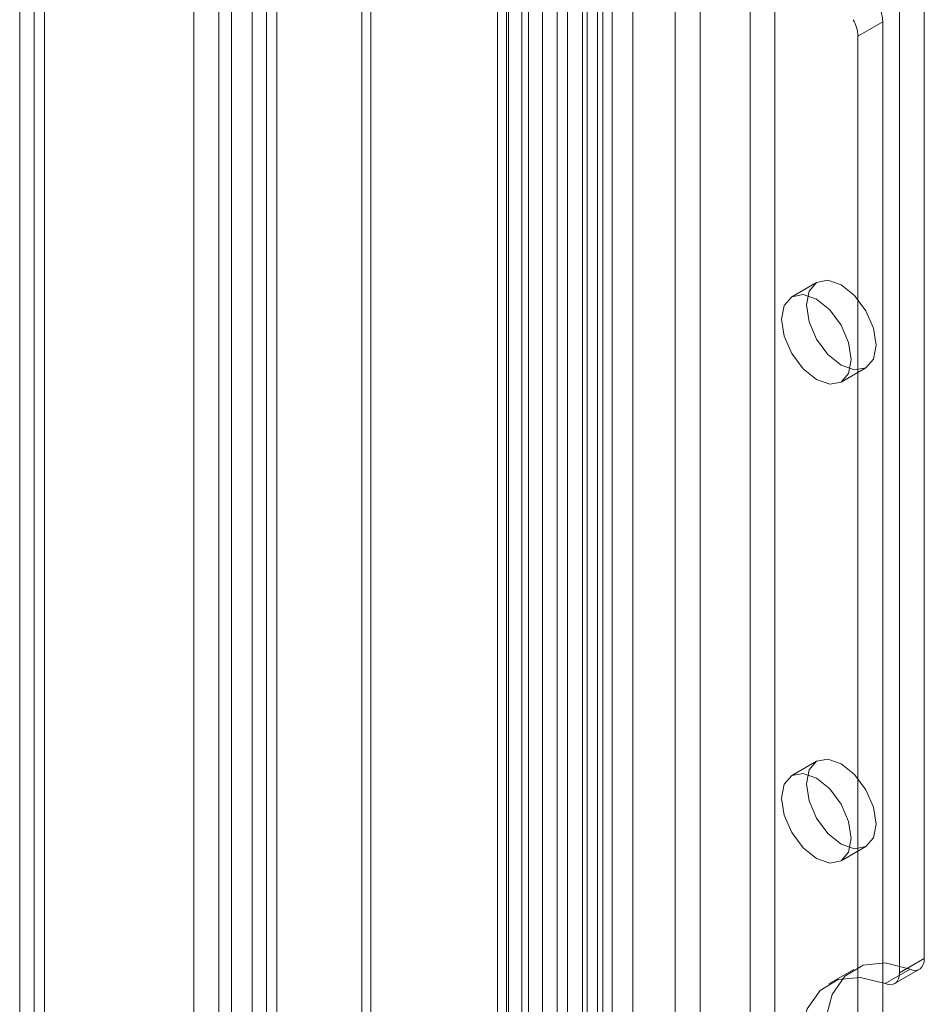
# Model space of a CAD drawing. Units: millimetres. Extents: x 0 to 420, y 0 to 297.
# Drawn here: x 284 to 290, y 174 to 181 of the extents above; entities that cross this region are included whole.
import ezdxf

# ---------------------------------------------------------------- set-up
doc = ezdxf.new("R2010")
doc.units = ezdxf.units.MM

msp = doc.modelspace()

# ---------------------------------------------------------------- linework, layer by layer
at = {"color": 7, "linetype": 'Continuous', "lineweight": 15}
for p, q in [((285.3127, 134.3217), (285.3127, 242.7471)), ((285.4895, 134.2197), (285.4895, 242.645)), ((285.1662, 242.4265), (285.1662, 134.2341)), ((285.4162, 242.4264), (285.4162, 134.2341)), ((285.4895, 242.2079), (285.4895, 134.2486)), ((285.3127, 134.1465), (285.3127, 242.1059)), ((284.9002, 241.7021), (284.9002, 134.074)), ((285.077, 241.6), (285.077, 133.972)), ((283.6628, 240.9877), (283.6628, 133.3597)), ((283.8396, 133.2576), (283.8396, 240.8857)), ((283.7663, 240.6864), (283.7663, 133.2528)), ((283.8396, 240.4871), (283.8396, 133.248)), ((283.6628, 240.385), (283.6628, 133.146)), ((287.8688, 237.6362), (287.8688, 136.0731)), ((286.0914, 237.5551), (286.0914, 134.7444)), ((287.692, 237.5342), (287.692, 135.9711)), ((287.7652, 135.869), (287.7652, 237.4321)), ((288.0152, 135.869), (288.0152, 237.4321)), ((286.1561, 237.4157), (286.1561, 134.605)), ((287.6586, 135.7508), (287.6586, 237.3139)), ((287.0543, 135.3425), (287.0543, 237.2549)), ((287.133, 237.2698), (287.133, 135.37)), ((287.2764, 237.1516), (287.2764, 135.2518)), ((287.802, 237.1957), (287.802, 135.6326)), ((287.119, 237.1154), (287.119, 135.2031)), ((288.3179, 235.1117), (288.3179, 136.4463)), ((289.025, 136.4463), (289.025, 235.1117)), ((288.4947, 235.0096), (288.4947, 136.3443)), ((288.8482, 136.3443), (288.8482, 235.0096)), ((287.3751, 135.9021), (287.3751, 234.5674)), ((287.5519, 135.8), (287.5519, 234.4654)), ((287.2286, 234.3633), (287.2286, 135.698)), ((287.4786, 234.3633), (287.4786, 135.698)), ((287.5519, 234.2613), (287.5519, 135.5959)), ((287.3751, 234.1592), (287.3751, 135.4939)), ((290.0857, 174.2017), (290.0857, 196.1317)), ((289.9089, 174.0996), (289.9089, 196.0297)), ((289.791, 180.8578), (289.6143, 180.7557)), ((289.791, 145.6551), (289.791, 180.8578)), ((289.6143, 145.5531), (289.6143, 180.7557)), ((289.3214, 179.0055), (289.1446, 178.9034)), ((289.4946, 178.2972), (289.6714, 178.3993)), ((289.3214, 175.6032), (289.1446, 175.5012)), ((289.4946, 174.895), (289.6714, 174.997)), ((289.9089, 174.0996), (290.0857, 174.2017)), ((289.5857, 174.1249), (289.4089, 174.0228)), ((289.9846, 174.1253), (289.8079, 174.0233)), ((289.8744, 174.0233), (290.0511, 174.1254))]:
    msp.add_line(p, q, dxfattribs=at)
at = {"color": 7, "linetype": 'Continuous', "lineweight": 15, "flags": 128}
for points in [[(289.2489, 178.8452), (289.2678, 178.9437), (289.3214, 179.0055), (289.4017, 179.0211), (289.4964, 178.9882), (289.5911, 178.9117), (289.6714, 178.8034), (289.7251, 178.6797), (289.7439, 178.5595), (289.7251, 178.461), (289.6714, 178.3993), (289.5911, 178.3837), (289.4964, 178.4166), (289.4017, 178.493), (289.3214, 178.6013), (289.2678, 178.725), (289.2489, 178.8452)], [(289.0721, 178.7432), (289.091, 178.8417), (289.1446, 178.9034), (289.2249, 178.919), (289.3196, 178.8861), (289.4143, 178.8097), (289.4946, 178.7014), (289.5483, 178.5777), (289.5671, 178.4575), (289.5483, 178.359), (289.4946, 178.2972), (289.4143, 178.2816), (289.3196, 178.3145), (289.2249, 178.391), (289.1446, 178.4993), (289.091, 178.623), (289.0721, 178.7432)], [(289.2489, 175.443), (289.2678, 175.5415), (289.3214, 175.6032), (289.4017, 175.6188), (289.4964, 175.5859), (289.5911, 175.5095), (289.6714, 175.4012), (289.7251, 175.2775), (289.7439, 175.1572), (289.7251, 175.0588), (289.6714, 174.997), (289.5911, 174.9814), (289.4964, 175.0143), (289.4017, 175.0908), (289.3214, 175.1991), (289.2678, 175.3227), (289.2489, 175.443)], [(289.0721, 175.3409), (289.091, 175.4394), (289.1446, 175.5012), (289.2249, 175.5168), (289.3196, 175.4839), (289.4143, 175.4074), (289.4946, 175.2991), (289.5483, 175.1754), (289.5671, 175.0552), (289.5483, 174.9567), (289.4946, 174.895), (289.4143, 174.8794), (289.3196, 174.9123), (289.2249, 174.9887), (289.1446, 175.097), (289.091, 175.2207), (289.0721, 175.3409)], [(290.0857, 174.2017), (290.0838, 174.1786), (290.0782, 174.1584), (290.0692, 174.1418), (290.0569, 174.1292), (290.0418, 174.1211), (290.0243, 174.1177), (290.0051, 174.1191), (289.9846, 174.1253)], [(289.9846, 172.509), (289.8084, 172.6677), (289.6508, 172.866), (289.5223, 173.0907), (289.4315, 173.3266), (289.3845, 173.5579), (289.3845, 173.7693), (289.4315, 173.9464), (289.5223, 174.0775), (289.6508, 174.1537), (289.8084, 174.17), (289.9846, 174.1253)], [(289.8079, 172.4069), (289.6317, 172.5657), (289.474, 172.764), (289.3455, 172.9886), (289.2547, 173.2245), (289.2077, 173.4559), (289.2077, 173.6672), (289.2547, 173.8443), (289.3455, 173.9754), (289.474, 174.0517), (289.6317, 174.068), (289.8079, 174.0233)], [(289.8079, 174.0233), (289.8283, 174.017), (289.8476, 174.0156), (289.865, 174.019), (289.8801, 174.0271), (289.8924, 174.0397), (289.9015, 174.0564), (289.907, 174.0766), (289.9089, 174.0996)]]:
    msp.add_lwpolyline(points, dxfattribs=at)
at = {"color": 7, "linetype": 'Continuous', "lineweight": 15}
for centre in [(289.5507, 180.8496), (289.3739, 180.7475)]:
    msp.add_arc(centre, 0.2405, 1.9565, 31.14373, dxfattribs=at)

doc.saveas('drawing.dxf')
